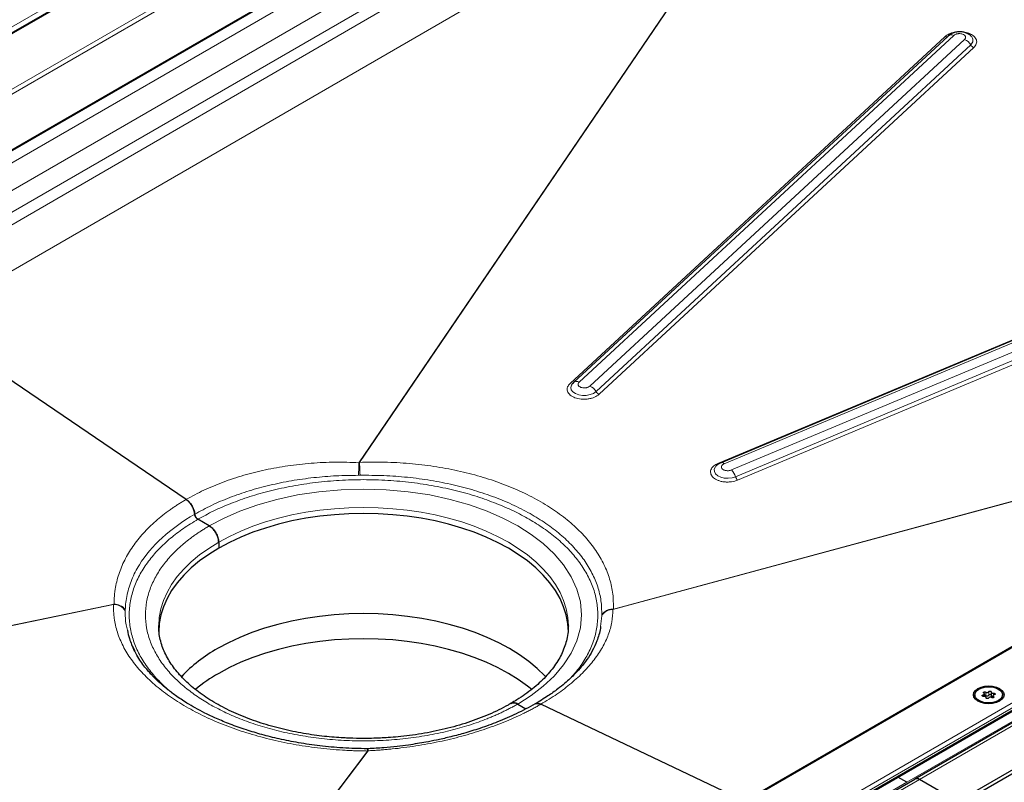
# Model space of a CAD drawing. Units: millimetres. Extents: x 0 to 420, y 0 to 297.
# Drawn here: x 308 to 356, y 129 to 166 of the extents above; entities that cross this region are included whole.
import ezdxf

# ---------------------------------------------------------------- set-up
doc = ezdxf.new("R2010")
doc.units = ezdxf.units.MM

msp = doc.modelspace()

# ---------------------------------------------------------------- linework, layer by layer
at = {"color": 8, "linetype": 'Continuous', "lineweight": 18}
for p, q in [((341.5163, 184.6787), (298.118, 159.6254)), ((340.6461, 183.8331), (256.7256, 135.3869)), ((341.5163, 181.653), (260.5021, 134.8845)), ((341.5163, 181.4198), (260.7459, 134.792)), ((263.0697, 133.4506), (341.5163, 178.7368)), ((341.8193, 178.2702), (301.0092, 154.711)), ((342.981, 177.5996), (302.1709, 154.0404)), ((343.4356, 176.8122), (302.6254, 153.253)), ((343.4356, 176.2597), (302.6254, 152.6244)), ((344.3577, 174.5653), (303.5475, 150.93)), ((345.0452, 174.0989), (324.6262, 144.0931)), ((345.0584, 174.0907), (324.6548, 144.1075)), ((334.8627, 147.9386), (353.0245, 164.7373)), ((335.3003, 147.9999), (353.4621, 164.7986)), ((353.979, 164.6043), (335.8172, 147.8056)), ((336.1192, 147.5416), (354.281, 164.3403)), ((354.432, 164.2082), (336.2702, 147.4095)), ((342.0493, 144.0733), (369.4235, 155.5538)), ((342.3373, 144.0416), (369.7114, 155.5222)), ((370.0546, 155.22), (342.6805, 143.7394)), ((342.8827, 143.4134), (370.2568, 154.894)), ((370.3579, 154.731), (342.9838, 143.2504)), ((308.1813, 107.3599), (389.1955, 154.1284)), ((395.4064, 153.9185), (351.7939, 128.7414)), ((309.0515, 105.1798), (392.972, 153.626)), ((351.1813, 128.6051), (394.1813, 153.4285)), ((309.6965, 105.3189), (392.529, 153.1371)), ((392.529, 153.0204), (309.6965, 105.2022)), ((336.9382, 136.9855), (379.1473, 148.376)), ((336.9622, 137.0025), (379.1816, 148.3958)), ((324.6262, 144.0931), (324.6548, 144.1075)), ((324.6804, 143.4819), (324.5998, 143.4815)), ((312.7594, 137.2426), (271.4027, 128.64)), ((312.7353, 137.2265), (271.4168, 128.6319)), ((336.9622, 137.0025), (336.9382, 136.9855)), ((336.3971, 136.671), (336.3413, 136.1611)), ((336.3984, 136.7173), (336.3971, 136.671)), ((354.8802, 132.8388), (354.8802, 132.7695)), ((355.0097, 132.9777), (355.0097, 132.8027)), ((355.0238, 132.7046), (355.0238, 132.6885)), ((355.1615, 132.8262), (355.1615, 133.0012)), ((355.3858, 132.7112), (355.3858, 132.7606)), ((355.394, 132.8379), (355.394, 132.9183)), ((307.9414, 107.5467), (325.0428, 130.1216)), ((307.9543, 107.5392), (325.0714, 130.135)), ((308.1813, 103.5644), (351.7939, 128.7414)), ((308.1813, 103.7817), (351.1813, 128.6051))]:
    msp.add_line(p, q, dxfattribs=at)
at = {"color": 7, "linetype": 'Continuous', "lineweight": 25}
for p, q in [((340.3267, 183.6971), (256.9016, 135.5368)), ((263.1115, 133.4264), (341.5163, 178.6885)), ((353.1826, 164.7702), (335.0208, 147.9715)), ((369.5572, 155.5744), (342.183, 144.0938)), ((389.0527, 154.0943), (308.1813, 107.4082)), ((394.9779, 153.816), (351.5796, 128.7626)), ((309.3703, 104.9656), (392.7955, 153.1259)), ((353.6381, 127.6768), (397.5798, 153.0437)), ((353.6381, 127.5018), (397.5798, 152.8688)), ((316.254, 142.311), (303.5475, 150.93)), ((335.0208, 147.9715), (334.9905, 147.9363)), ((335.0085, 147.959), (335.0208, 147.9715)), ((334.998, 147.949), (334.9842, 147.9348)), ((316.5149, 142.0311), (316.515, 142.0311)), ((316.515, 142.0311), (316.5152, 142.0312)), ((317.3737, 141.0296), (316.8181, 141.3504)), ((317.8282, 140.2423), (317.8282, 139.9507)), ((314.9202, 136.1894), (314.9203, 136.2104)), ((334.7774, 136.1894), (334.7773, 136.1684)), ((354.4798, 132.8435), (354.4798, 132.7869)), ((354.9456, 132.7696), (354.9456, 132.89)), ((355.0262, 132.684), (355.0262, 132.7165)), ((355.2806, 132.9705), (355.2806, 132.7956)), ((355.3611, 132.797), (355.3611, 132.7018)), ((355.8269, 132.7869), (355.8269, 132.8435)), ((332.3239, 132.399), (332.7224, 132.169)), ((333.1825, 132.4092), (333.1824, 132.4091)), ((333.1827, 132.4093), (333.1825, 132.4092)), ((333.1827, 132.3927), (333.1827, 132.4093)), ((343.3111, 127.6882), (333.4435, 132.3877)), ((325.0809, 130.2308), (325.0298, 130.2298)), ((308.1813, 103.7093), (351.5796, 128.7626)), ((351.1813, 128.6051), (350.7505, 128.8538)), ((353.6381, 127.6768), (351.7939, 128.7414))]:
    msp.add_line(p, q, dxfattribs=at)
at = {"color": 8, "linetype": 'Continuous', "lineweight": 18, "flags": 128}
for points in [[(334.9842, 147.9348), (334.9273, 147.8546), (334.8976, 147.7417), (334.9219, 147.6296), (334.9982, 147.5272), (335.1203, 147.4428), (335.2784, 147.3834), (335.4596, 147.3537), (335.6492, 147.3562), (335.8319, 147.3905), (335.9929, 147.454), (336.1192, 147.5416)], [(341.9344, 143.9226), (341.9038, 143.8853), (341.8531, 143.7747), (341.856, 143.6612), (341.9121, 143.5539), (342.0171, 143.4614), (342.1623, 143.3914), (342.3359, 143.3495), (342.5241, 143.3391), (342.7114, 143.361), (342.8827, 143.4134)], [(317.3737, 141.0296), (318.0878, 141.4059), (318.8586, 141.7428), (319.719, 142.0505), (320.65, 142.3151), (321.642, 142.5295), (322.6826, 142.6876), (323.757, 142.7845), (324.8488, 142.8171), (325.9406, 142.7845), (327.015, 142.6876), (328.0555, 142.5295), (329.0475, 142.3151), (329.9785, 142.0505), (330.8389, 141.7428), (331.6097, 141.4059), (332.3239, 141.0296), (332.9756, 140.6174), (333.5593, 140.1724), (334.0922, 139.6757), (334.5506, 139.1382), (334.9221, 138.5656), (335.1959, 137.9649), (335.3637, 137.3446), (335.4202, 136.7143), (335.3637, 136.0841), (335.1959, 135.4638), (334.9221, 134.8631), (334.5506, 134.2905), (334.0922, 133.753), (333.5593, 133.2563), (332.9757, 132.8113), (332.3239, 132.399)], [(314.9203, 136.2104), (314.9455, 136.5983), (315.0213, 137.0051), (315.1471, 137.4078), (315.3224, 137.8042), (315.5462, 138.1924), (315.8174, 138.5704), (316.1347, 138.9363), (316.4963, 139.2882), (316.9005, 139.6243), (317.3453, 139.9428), (317.8282, 140.2423), (318.3469, 140.5211), (318.8988, 140.7778), (319.481, 141.0112), (320.0905, 141.22), (320.7243, 141.4031), (321.3791, 141.5597), (322.0516, 141.6889), (322.7383, 141.7901), (323.4358, 141.8627), (324.1405, 141.9065), (324.8488, 141.9211), (325.5571, 141.9065), (326.2618, 141.8627), (326.9592, 141.7901), (327.646, 141.6889), (328.3185, 141.5597), (328.9733, 141.4031), (329.607, 141.22), (330.2166, 141.0112), (330.7988, 140.7778), (331.3506, 140.5211), (331.8693, 140.2423), (332.3523, 139.9428), (332.797, 139.6243), (333.2012, 139.2882), (333.5629, 138.9363), (333.8801, 138.5704), (334.1514, 138.1924), (334.3752, 137.8042), (334.5505, 137.4078), (334.6763, 137.0051), (334.7521, 136.5983), (334.7774, 136.1894)]]:
    msp.add_lwpolyline(points, dxfattribs=at)
at = {"color": 7, "linetype": 'Continuous', "lineweight": 25, "flags": 128}
for points in [[(334.7774, 135.8978), (334.7521, 136.3067), (334.6763, 136.7135), (334.5505, 137.1161), (334.3752, 137.5126), (334.1514, 137.9008), (333.8801, 138.2788), (333.5629, 138.6447), (333.2012, 138.9966), (332.797, 139.3326), (332.3523, 139.6512), (331.8693, 139.9507), (331.3506, 140.2295), (330.7988, 140.4862), (330.2166, 140.7196), (329.607, 140.9283), (328.9733, 141.1115), (328.3185, 141.2681), (327.646, 141.3973), (326.9592, 141.4985), (326.2618, 141.5711), (325.5571, 141.6148), (324.8488, 141.6294), (324.1405, 141.6148), (323.4358, 141.5711), (322.7383, 141.4985), (322.0516, 141.3973), (321.3791, 141.2681), (320.7243, 141.1115), (320.0905, 140.9283), (319.481, 140.7196), (318.8988, 140.4862), (318.3469, 140.2295), (317.8282, 139.9507)], [(317.8282, 139.9507), (317.3453, 139.6512), (316.9005, 139.3326), (316.4963, 138.9966), (316.1347, 138.6447), (315.8174, 138.2788), (315.5462, 137.9008), (315.3224, 137.5126), (315.1471, 137.1161), (315.0213, 136.7135), (314.9455, 136.3067), (314.9202, 135.8978)], [(333.6815, 133.718), (333.6318, 133.7712), (333.2673, 134.1258), (332.8599, 134.4646), (332.4117, 134.7857), (331.9249, 135.0875), (331.4021, 135.3685), (330.8458, 135.6273), (330.259, 135.8625), (329.6447, 136.0729), (329.0059, 136.2575), (328.3459, 136.4153), (327.6681, 136.5456), (326.976, 136.6475), (326.2729, 136.7208), (325.5627, 136.7648), (324.8488, 136.7796), (324.1349, 136.7648), (323.4246, 136.7208), (322.7216, 136.6475), (322.0294, 136.5456), (321.3516, 136.4153), (320.6917, 136.2575), (320.0529, 136.0729), (319.4385, 135.8625), (318.8517, 135.6273), (318.2955, 135.3685), (317.7727, 135.0875)], [(332.9998, 133.1044), (332.7968, 133.2668), (332.3521, 133.5854), (331.8691, 133.8848), (331.3504, 134.1636), (330.7986, 134.4204), (330.2164, 134.6537), (329.6069, 134.8625), (328.9731, 135.0456), (328.3184, 135.2022), (327.6459, 135.3314), (326.9592, 135.4326), (326.2617, 135.5052), (325.5571, 135.5489), (324.8488, 135.5636), (324.1405, 135.5489), (323.4358, 135.5052), (322.7384, 135.4326), (322.0517, 135.3314), (321.3792, 135.2022), (320.7244, 135.0456), (320.0907, 134.8625), (319.4811, 134.6537), (318.899, 134.4204), (318.3471, 134.1636), (317.8284, 133.8848)], [(355.6786, 133.1467), (355.7967, 133.0579), (355.8709, 132.9545), (355.8962, 132.8435), (355.8709, 132.7325), (355.7967, 132.6291), (355.6786, 132.5403), (355.5248, 132.4721), (355.3456, 132.4293), (355.1534, 132.4147), (354.9611, 132.4293), (354.7819, 132.4721), (354.6281, 132.5403), (354.51, 132.6291), (354.4358, 132.7325), (354.4105, 132.8435), (354.4358, 132.9545), (354.51, 133.0579), (354.6281, 133.1467), (354.7819, 133.2149), (354.9611, 133.2577), (355.1534, 133.2723), (355.3456, 133.2577), (355.5248, 133.2149), (355.6786, 133.1467)], [(354.6771, 133.1185), (354.8305, 133.1848), (355.0102, 133.2235), (355.2014, 133.2314), (355.3887, 133.2078), (355.557, 133.1548), (355.6926, 133.0765), (355.7845, 132.9794), (355.8252, 132.8712), (355.8115, 132.7608), (355.7445, 132.6571), (355.6296, 132.5685), (355.4762, 132.5022), (355.2965, 132.4635), (355.1053, 132.4556), (354.918, 132.4792), (354.7497, 132.5322), (354.6141, 132.6105), (354.5223, 132.7076), (354.4815, 132.8158), (354.4952, 132.9262), (354.5622, 133.0299), (354.6771, 133.1185)], [(354.9127, 132.7687), (354.8888, 132.7683), (354.8663, 132.773), (354.8485, 132.7823), (354.838, 132.7947), (354.8364, 132.8085), (354.8437, 132.8217), (354.8591, 132.8323), (354.8802, 132.8388)], [(354.8802, 132.8388), (354.9015, 132.8444), (354.9196, 132.8528), (354.9336, 132.8636), (354.9424, 132.8761), (354.9456, 132.8895), (354.9429, 132.9029), (354.9345, 132.9155), (354.9209, 132.9264)], [(354.9209, 132.9264), (354.9082, 132.9382), (354.9041, 132.9518), (354.9091, 132.9653), (354.9225, 132.9767), (354.9424, 132.9845), (354.9658, 132.9874), (354.9894, 132.985), (355.0097, 132.9777)], [(355.0238, 132.7046), (355.0261, 132.718), (355.0225, 132.7313), (355.0133, 132.7437), (354.999, 132.7544), (354.9805, 132.7626), (354.959, 132.768), (354.936, 132.77), (354.9127, 132.7687)], [(355.1452, 132.6858), (355.1339, 132.6736), (355.1155, 132.6648), (355.0927, 132.6605), (355.0689, 132.6615), (355.0474, 132.6675), (355.0313, 132.6778), (355.0231, 132.6908), (355.0238, 132.7046)], [(355.1615, 133.0012), (355.1728, 133.0134), (355.1912, 133.0222), (355.214, 133.0265), (355.2378, 133.0255), (355.2594, 133.0195), (355.2754, 133.0092), (355.2836, 132.9962), (355.2829, 132.9824)], [(355.2829, 132.9824), (355.2806, 132.969), (355.2842, 132.9557), (355.2934, 132.9433), (355.3078, 132.9326), (355.3262, 132.9244), (355.3477, 132.919), (355.3708, 132.917), (355.394, 132.9183)], [(355.2806, 132.7956), (355.2806, 132.794), (355.2842, 132.7807), (355.2934, 132.7683), (355.3078, 132.7577), (355.3262, 132.7494), (355.3477, 132.7441), (355.3611, 132.7424)], [(355.3858, 132.7606), (355.3985, 132.7488), (355.4026, 132.7352), (355.3976, 132.7217), (355.3842, 132.7102), (355.3643, 132.7025), (355.3409, 132.6996), (355.3174, 132.702), (355.297, 132.7093)], [(355.4265, 132.8482), (355.4053, 132.8426), (355.3871, 132.8342), (355.3731, 132.8234), (355.3643, 132.8109), (355.3611, 132.7975), (355.3638, 132.7841), (355.3723, 132.7715), (355.3858, 132.7606)], [(355.394, 132.9183), (355.4179, 132.9187), (355.4404, 132.914), (355.4582, 132.9047), (355.4687, 132.8923), (355.4703, 132.8785), (355.463, 132.8653), (355.4476, 132.8547), (355.4265, 132.8482)]]:
    msp.add_lwpolyline(points, dxfattribs=at)
at = {"color": 8, "linetype": 'Continuous', "lineweight": 18}
for centre, radius, start, end in [((353.0835, 164.8684), 0.1438, 245.77015, 298.60773), ((353.3451, 164.5609), 0.265, 63.78935, 127.83338), ((354.1132, 164.5602), 0.2766, 307.34584, 48.77871), ((353.7491, 164.0367), 0.6125, 29.71428, 67.94764), ((354.547, 164.4921), 0.3062, 209.71428, 247.94764), ((335.1833, 147.7622), 0.265, 63.78935, 127.83338), ((335.5873, 147.238), 0.6125, 29.71428, 67.94764), ((336.3851, 147.6933), 0.3062, 209.71428, 247.94764), ((342.2168, 143.9395), 0.158, 40.29339, 102.35578), ((342.1173, 143.1645), 0.8048, 18.01479, 45.59275), ((343.2653, 143.5379), 0.4024, 198.01479, 225.59275)]:
    msp.add_arc(centre, radius, start, end, dxfattribs=at)
at = {"color": 7, "linetype": 'Continuous', "lineweight": 25}
for centre, radius, start, end in [((321.3127, 128.7352), 7.2721, 119.13005, 136.69368), ((321.8252, 126.8851), 8.0604, 119.72621, 129.51804), ((354.9667, 132.7132), 0.0993, 64.3651, 102.28354), ((355.0707, 133.0858), 0.1241, 240.55192, 317.03416), ((355.0707, 132.9108), 0.1241, 240.55192, 317.03416), ((355.236, 132.6012), 0.1241, 60.55192, 137.03416), ((355.2218, 132.7747), 0.0794, 42.27657, 139.47123), ((351.6683, 128.5662), 0.2156, 54.38183, 114.31395)]:
    msp.add_arc(centre, radius, start, end, dxfattribs=at)
at = {"color": 8, "linetype": 'Continuous', "lineweight": 18}
for points, knots in [([(353.0245, 164.7373), (353.0926, 164.7881), (353.1973, 164.8662), (353.3938, 164.9337), (353.5593, 164.9686), (353.7326, 164.9823), (353.9529, 164.9729), (354.2062, 164.9149), (354.4023, 164.8039), (354.5098, 164.6902), (354.5619, 164.5918), (354.5781, 164.4886), (354.5571, 164.355), (354.4813, 164.2661), (354.432, 164.2082)], [0, 0, 0, 0, 0.1197284, 0.1841803, 0.25, 0.3158197, 0.3802716, 0.5, 0.6197284, 0.6841803, 0.75, 0.8158197, 0.8802716, 1, 1, 1, 1]), ([(353.4621, 164.7986), (353.4872, 164.8173), (353.5258, 164.846), (353.5979, 164.8709), (353.6384, 164.8794), (353.6592, 164.8823), (353.6599, 164.8824), (353.6623, 164.8827), (353.683, 164.8855), (353.7286, 164.8889), (353.8072, 164.8845), (353.8991, 164.8622), (353.9684, 164.8229), (354.0078, 164.7812), (354.0205, 164.757), (354.0252, 164.7429), (354.0329, 164.7183), (354.0316, 164.6806), (354.0138, 164.6461), (354.0025, 164.6298), (353.9941, 164.619), (353.9842, 164.6094), (353.979, 164.6043)], [0, 0, 0, 0, 0.11968986, 0.18477251, 0.24993395, 0.25000674, 0.25054558, 0.25201181, 0.25750806, 0.31556889, 0.39262078, 0.50003159, 0.62009725, 0.68492122, 0.74995905, 0.75106268, 0.75950128, 0.87969599, 0.93979359, 0.94280701, 0.96975816, 1, 1, 1, 1]), ([(335.8172, 147.8056), (335.7922, 147.787), (335.7536, 147.7582), (335.6814, 147.7334), (335.641, 147.7249), (335.6201, 147.722), (335.6194, 147.7219), (335.6171, 147.7215), (335.5964, 147.7187), (335.5508, 147.7154), (335.4722, 147.7198), (335.3812, 147.7419), (335.3126, 147.7803), (335.273, 147.8211), (335.2531, 147.8575), (335.2465, 147.8958), (335.2541, 147.9456), (335.2821, 147.9785), (335.3003, 147.9999)], [0, 0, 0, 0, 0.1196976, 0.1847845, 0.2499502, 0.250023, 0.2505619, 0.2520282, 0.2575248, 0.3155894, 0.3926463, 0.5000641, 0.6169557, 0.681173, 0.7458754, 0.8149484, 0.8793017, 1, 1, 1, 1]), ([(336.2702, 147.4095), (336.2021, 147.3588), (336.0973, 147.2807), (335.9009, 147.2131), (335.7354, 147.1782), (335.562, 147.1645), (335.3418, 147.174), (335.0884, 147.232), (334.8923, 147.3429), (334.7849, 147.4566), (334.7327, 147.5551), (334.7166, 147.6583), (334.7375, 147.7918), (334.8133, 147.8808), (334.8627, 147.9386)], [0, 0, 0, 0, 0.1197284, 0.1841803, 0.25, 0.3158197, 0.3802716, 0.5, 0.6197284, 0.6841803, 0.75, 0.8158197, 0.8802716, 1, 1, 1, 1]), ([(316.254, 142.311), (316.5348, 142.4643), (317.0976, 142.7715), (318.0361, 143.1602), (319.032, 143.4917), (320.0826, 143.7567), (321.1777, 143.9534), (322.3086, 144.0781), (323.4629, 144.1337), (324.2391, 144.1066), (324.6262, 144.0931)], [0, 0, 0, 0, 0.1244446, 0.2494671, 0.3747344, 0.4994971, 0.6243003, 0.7497356, 0.8751819, 1, 1, 1, 1]), ([(324.5998, 143.4815), (324.6031, 143.5385), (324.6095, 143.6525), (324.6174, 143.8209), (324.6235, 143.9752), (324.6253, 144.0538), (324.6262, 144.0931)], [0, 0, 0, 0, 0.2499851, 0.4999693, 0.7498976, 1, 1, 1, 1]), ([(324.6548, 144.1075), (325.0589, 144.1158), (325.8686, 144.1324), (327.0771, 144.0631), (328.2645, 143.9246), (329.417, 143.7133), (330.5228, 143.4324), (331.5719, 143.0847), (332.5551, 142.6738), (333.4584, 142.2042), (334.2765, 141.6809), (334.9983, 141.1076), (335.619, 140.4919), (336.129, 139.8403), (336.5238, 139.1587), (336.7992, 138.4531), (336.9593, 137.7314), (336.9613, 137.2451), (336.9622, 137.0025)], [0, 0, 0, 0, 0.0622549, 0.124747, 0.1874515, 0.2498772, 0.3122086, 0.3748055, 0.4372894, 0.4998885, 0.5621897, 0.6248125, 0.6875498, 0.7499214, 0.8122662, 0.8749443, 0.9376277, 1, 1, 1, 1]), ([(324.6804, 143.4819), (324.6782, 143.5409), (324.6738, 143.6589), (324.6668, 143.8324), (324.6602, 143.99), (324.6566, 144.0683), (324.6548, 144.1075)], [0, 0, 0, 0, 0.2499814, 0.4999648, 0.7498857, 1, 1, 1, 1]), ([(342.9838, 143.2504), (342.889, 143.2188), (342.7433, 143.1701), (342.5212, 143.1527), (342.3484, 143.1586), (342.1822, 143.1862), (341.9884, 143.2464), (341.7961, 143.3597), (341.6901, 143.5092), (341.6663, 143.6406), (341.6828, 143.7448), (341.735, 143.8451), (341.8406, 143.9651), (341.9671, 144.0307), (342.0493, 144.0733)], [0, 0, 0, 0, 0.1197284, 0.1841803, 0.25, 0.3158197, 0.3802716, 0.5, 0.6197284, 0.6841803, 0.75, 0.8158197, 0.8802716, 1, 1, 1, 1]), ([(342.6805, 143.7394), (342.6458, 143.7276), (342.6103, 143.7155), (342.5516, 143.707), (342.5094, 143.7034), (342.467, 143.7051), (342.4053, 143.7115), (342.3478, 143.7252), (342.2991, 143.7486), (342.2787, 143.7609), (342.2675, 143.7685), (342.2583, 143.7756), (342.253, 143.7801), (342.2296, 143.8004), (342.2132, 143.8235), (342.2011, 143.8583), (342.1966, 143.8835), (342.2009, 143.909), (342.2137, 143.9463), (342.239, 143.9817), (342.2787, 144.0107), (342.2996, 144.0233), (342.3115, 144.0298), (342.3262, 144.0369), (342.3343, 144.0404), (342.3373, 144.0416)], [0, 0, 0, 0, 0.1197153, 0.1230139, 0.1849063, 0.2500028, 0.253736, 0.3796567, 0.4374987, 0.4491032, 0.4709629, 0.4903635, 0.4964052, 0.5000074, 0.6197227, 0.623023, 0.6849137, 0.7500102, 0.7537434, 0.8796641, 0.9398123, 0.9428605, 0.9697735, 0.988742, 1, 1, 1, 1]), ([(316.6672, 141.5967), (316.9348, 141.7429), (317.4697, 142.035), (318.3588, 142.4117), (319.3003, 142.7387), (320.302, 143.0115), (321.3495, 143.2264), (322.4291, 143.3777), (323.5141, 143.4691), (324.2398, 143.4774), (324.5998, 143.4815)], [0, 0, 0, 0, 0.12507237, 0.24997487, 0.3747048, 0.49925788, 0.62729052, 0.75343465, 0.8776769, 1, 1, 1, 1]), ([(334.8709, 133.6404), (335.0097, 133.7957), (335.3224, 134.1457), (335.6892, 134.726), (335.9857, 135.3707), (336.1653, 136.0373), (336.2262, 136.7143), (336.1655, 137.3915), (335.9852, 138.0578), (335.691, 138.7032), (335.2919, 139.3186), (334.7993, 139.8961), (334.2295, 140.4271), (333.592, 140.9133), (332.8907, 141.3568), (332.1225, 141.7617), (331.2802, 142.1297), (330.3604, 142.4586), (329.3599, 142.743), (328.294, 142.9734), (327.176, 143.1433), (326.0217, 143.2473), (324.8488, 143.2824), (323.6758, 143.2473), (322.5215, 143.1433), (321.4035, 142.9735), (320.3377, 142.743), (319.3369, 142.4588), (318.4182, 142.1292), (317.5721, 141.7634), (317.0694, 141.488), (316.8181, 141.3504)], [0, 0, 0, 0, 0.02809466, 0.06333425, 0.09913027, 0.13530708, 0.17167734, 0.20804761, 0.24422442, 0.28002043, 0.31526003, 0.34978406, 0.38345344, 0.41561799, 0.44778489, 0.47994945, 0.51211635, 0.54578573, 0.58030976, 0.61554935, 0.65134537, 0.68752218, 0.72389244, 0.76026271, 0.79643952, 0.83223554, 0.86747513, 0.90199916, 0.93566854, 0.96783368, 1, 1, 1, 1]), ([(336.3984, 136.7173), (336.3938, 136.9472), (336.3845, 137.4055), (336.2179, 138.0844), (335.944, 138.7452), (335.557, 139.3817), (335.0659, 139.9877), (334.4772, 140.5579), (333.7988, 141.0871), (333.0259, 141.5795), (332.165, 142.0274), (331.2252, 142.4236), (330.2357, 142.7577), (329.1956, 143.0322), (328.1097, 143.2458), (326.9831, 143.3945), (325.836, 143.4811), (325.0655, 143.4817), (324.6804, 143.4819)], [0, 0, 0, 0, 0.0639344, 0.1274695, 0.1906012, 0.2533262, 0.3156417, 0.3775453, 0.439035, 0.5001114, 0.5639362, 0.6268542, 0.6888635, 0.7499625, 0.8125348, 0.8750672, 0.9375568, 1, 1, 1, 1]), ([(312.7594, 137.2426), (312.7592, 137.2694), (312.7588, 137.3231), (312.7602, 137.4037), (312.763, 137.4841), (312.7673, 137.5645), (312.7731, 137.6449), (312.7804, 137.7252), (312.7892, 137.8055), (312.7995, 137.8857), (312.825, 138.0591), (312.8777, 138.3246), (312.9781, 138.6789), (313.108, 139.029), (313.2666, 139.3733), (313.4528, 139.7109), (313.7359, 140.149), (314.1556, 140.6761), (314.6591, 141.1704), (315.1089, 141.5444), (315.3969, 141.7597), (315.622, 141.9161), (315.7753, 142.0183), (315.9316, 142.1181), (316.0909, 142.216), (316.1997, 142.2793), (316.254, 142.311)], [0, 0, 0, 0, 0.0138171, 0.0276391, 0.041468, 0.0553057, 0.069154, 0.0830148, 0.0968899, 0.1107812, 0.1246905, 0.1871466, 0.2496903, 0.3122794, 0.3752412, 0.437856, 0.500489, 0.625035, 0.7500084, 0.8125422, 0.8751569, 0.9002152, 0.9252193, 0.9501785, 0.9751023, 1, 1, 1, 1]), ([(313.3005, 136.9585), (313.3064, 137.2075), (313.3653, 137.7007), (313.5928, 138.4334), (314.0826, 139.3855), (315.0114, 140.4868), (316.0751, 141.2553), (316.6672, 141.5967)], [-6.9386921, -6.9386921, -6.9386921, -6.9386921, -6.0118816, -5.0850711, -4.1582607, -2.3046397, -0.4510188, -0.4510188, -0.4510188, -0.4510188]), ([(316.8181, 141.3504), (316.5796, 141.2053), (316.1026, 140.9151), (315.4689, 140.4266), (314.8981, 139.8963), (314.4057, 139.3185), (314.0065, 138.7032), (313.7124, 138.0578), (313.5321, 137.3915), (313.4714, 136.7143), (313.5321, 136.0372), (313.7123, 135.3708), (314.0068, 134.7255), (314.4048, 134.1097), (314.9015, 133.534), (315.3483, 133.1012), (315.6536, 132.8738), (315.7368, 132.8118)], [0, 0, 0, 0, 0.06426616, 0.12853466, 0.19580631, 0.26478554, 0.33519448, 0.40671515, 0.47899666, 0.55166468, 0.6243327, 0.69661421, 0.76813488, 0.83854382, 0.90752306, 0.9747947, 1, 1, 1, 1]), ([(332.3239, 132.399), (332.2953, 132.3826), (332.238, 132.3498), (332.1509, 132.3012), (332.0629, 132.2532), (331.9741, 132.2059), (331.8844, 132.1592), (331.7938, 132.1131), (331.7023, 132.0676), (331.6099, 132.0227), (331.5166, 131.9784), (331.4225, 131.9348), (331.3275, 131.8917), (331.2315, 131.8493), (331.1347, 131.8075), (331.0371, 131.7663), (330.9385, 131.7257), (330.7337, 131.6434), (330.4172, 131.5241), (329.9768, 131.3749), (329.5205, 131.2371), (329.046, 131.1105), (328.5577, 130.9968), (327.8848, 130.8623), (327.015, 130.7302), (325.9406, 130.6333), (324.8488, 130.6007), (323.757, 130.6333), (322.6825, 130.7302), (321.6419, 130.8883), (320.6497, 131.1027), (319.7185, 131.3674), (318.8623, 131.6736), (318.0783, 132.0162), (317.3633, 132.393), (316.7105, 132.8058), (316.117, 133.2584), (315.5867, 133.7527), (315.1282, 134.2903), (314.7566, 134.863), (314.4828, 135.4638), (314.315, 136.0841), (314.2585, 136.7143), (314.315, 137.3446), (314.4828, 137.9649), (314.7117, 138.467), (314.9446, 138.8555), (315.1415, 139.1373), (315.3609, 139.4113), (315.5996, 139.6747), (315.858, 139.9289), (316.0868, 140.1311), (316.2769, 140.2869), (316.4208, 140.3992), (316.5688, 140.5095), (316.7212, 140.6177), (316.8777, 140.7239), (317.0387, 140.828), (317.2036, 140.9302), (317.3169, 140.9965), (317.3737, 141.0296)], [0, 0, 0, 0, 0.00364965, 0.00729599, 0.01093948, 0.0145806, 0.01821983, 0.02185764, 0.02549451, 0.02913093, 0.03276736, 0.03640429, 0.04004219, 0.04368154, 0.04732282, 0.05096651, 0.05461308, 0.058263, 0.07350768, 0.08875458, 0.1043865, 0.12002062, 0.13597673, 0.15193509, 0.18434329, 0.21709625, 0.25002435, 0.28295245, 0.31570541, 0.34811361, 0.38001805, 0.41127465, 0.44175749, 0.47087783, 0.50000047, 0.52912082, 0.55824345, 0.58872629, 0.61998289, 0.65188733, 0.68429553, 0.71704849, 0.74997659, 0.78290469, 0.81565765, 0.84806585, 0.86402197, 0.87998032, 0.89561224, 0.91124636, 0.92649104, 0.94173794, 0.94903382, 0.95631831, 0.96359523, 0.9708684, 0.97814164, 0.98541878, 0.99270363, 1, 1, 1, 1]), ([(325.0428, 130.1216), (324.9979, 130.122), (324.9082, 130.1227), (324.7735, 130.1249), (324.6389, 130.1279), (324.5043, 130.1318), (324.3698, 130.1365), (324.2353, 130.1421), (324.1008, 130.1485), (323.9663, 130.1557), (323.6744, 130.1734), (323.226, 130.2082), (322.6243, 130.2724), (322.0269, 130.3536), (321.4366, 130.4517), (320.8554, 130.5658), (320.286, 130.6956), (319.7283, 130.8409), (319.1829, 131.0018), (318.6507, 131.1778), (317.9619, 131.4316), (317.1424, 131.7836), (316.2391, 132.257), (315.4211, 132.7766), (314.6993, 133.3383), (314.1816, 133.8363), (313.8228, 134.2488), (313.5829, 134.5637), (313.3718, 134.8843), (313.1891, 135.2108), (313.0355, 135.5418), (312.9124, 135.8764), (312.8203, 136.2133), (312.7714, 136.4841), (312.7477, 136.6873), (312.7369, 136.8225), (312.7312, 136.9574), (312.7301, 137.0921), (312.7336, 137.1817), (312.7353, 137.2265)], [0, 0, 0, 0, 0.0069206, 0.0138386, 0.0207549, 0.0276704, 0.0345859, 0.0415025, 0.048421, 0.0553422, 0.0622671, 0.0935269, 0.1247649, 0.1560564, 0.1874753, 0.2187326, 0.2499062, 0.2810384, 0.3122431, 0.343529, 0.3748452, 0.4373143, 0.4998986, 0.5621851, 0.6247932, 0.6875157, 0.7187401, 0.7498931, 0.781008, 0.812243, 0.8436532, 0.874927, 0.9062461, 0.9376161, 0.950134, 0.9626261, 0.9750976, 0.9875538, 1, 1, 1, 1]), ([(312.7353, 137.2265), (312.7395, 137.2292), (312.7477, 137.2343), (312.7555, 137.2398), (312.7594, 137.2426)], [0, 0, 0, 0, 0.51607886, 1, 1, 1, 1]), ([(312.7353, 137.2265), (312.8365, 137.2227), (313.0712, 137.1666), (313.2415, 137.0141), (313.2992, 136.9117)], [0, 0, 0, 0, 0.4285714, 1, 1, 1, 1]), ([(312.7594, 137.2426), (312.8572, 137.2382), (313.0822, 137.1867), (313.2447, 137.0504), (313.3005, 136.9585)], [0, 0, 0, 0, 0.4285714, 1, 1, 1, 1]), ([(336.9382, 136.9855), (336.9292, 136.781), (336.9112, 136.3715), (336.7322, 135.754), (336.4452, 135.1422), (336.0456, 134.5432), (335.5423, 133.9627), (334.9366, 133.4065), (334.2435, 132.8755), (333.71, 132.5502), (333.4435, 132.3877)], [0, 0, 0, 0, 0.1246667, 0.2496582, 0.3752012, 0.5004431, 0.6250213, 0.7500269, 0.8751715, 1, 1, 1, 1]), ([(336.9382, 136.9855), (336.8814, 136.9785), (336.7677, 136.9644), (336.6136, 136.8957), (336.4826, 136.7984), (336.4256, 136.7135), (336.3971, 136.671)], [0, 0, 0, 0, 0.2501024, 0.5000307, 0.7500149, 1, 1, 1, 1]), ([(336.9622, 137.0025), (336.9033, 136.9984), (336.7854, 136.9903), (336.6243, 136.9295), (336.4872, 136.8391), (336.428, 136.7579), (336.3984, 136.7173)], [0, 0, 0, 0, 0.2501143, 0.5000352, 0.7500186, 1, 1, 1, 1]), ([(313.2992, 136.9117), (313.298, 136.6859), (313.2963, 136.3705), (313.379, 136.0588), (313.4025, 135.9701)], [0, 0, 0, 0, 0.7157074, 1, 1, 1, 1]), ([(333.4435, 132.3877), (333.4129, 132.3702), (333.3517, 132.3352), (333.2588, 132.2833), (333.1651, 132.2319), (333.0706, 132.181), (332.9753, 132.1308), (332.8792, 132.081), (332.7823, 132.0318), (332.6845, 131.9832), (332.47, 131.8785), (332.1308, 131.7217), (331.6551, 131.5207), (331.1633, 131.3309), (330.4898, 131.0944), (329.7898, 130.8828), (329.0685, 130.6982), (328.5162, 130.5731), (327.955, 130.462), (327.3854, 130.3653), (326.8107, 130.2837), (326.3471, 130.2306), (325.9986, 130.1975), (325.7663, 130.1779), (325.5344, 130.1609), (325.3028, 130.1463), (325.1485, 130.1387), (325.0714, 130.135)], [0, 0, 0, 0, 0.0139019, 0.0277818, 0.0416411, 0.0554816, 0.0693047, 0.0831121, 0.0969052, 0.1106858, 0.1244554, 0.1868463, 0.2494779, 0.3121628, 0.374745, 0.4994709, 0.5618399, 0.6242754, 0.6871421, 0.7497137, 0.8124901, 0.8751643, 0.9002582, 0.9252778, 0.9502341, 0.9751379, 1, 1, 1, 1]), ([(325.0298, 130.227), (325.0301, 130.2279), (325.0327, 130.2356), (325.0374, 130.2055), (325.041, 130.1496), (325.0428, 130.1216)], [0, 0, 0, 0, 0.063381, 0.5315094, 1, 1, 1, 1]), ([(325.0714, 130.135), (325.0667, 130.1328), (325.0571, 130.1282), (325.0476, 130.1238), (325.0428, 130.1216)], [0, 0, 0, 0, 0.4839212, 1, 1, 1, 1]), ([(325.0809, 130.2295), (325.0808, 130.2299), (325.0779, 130.2373), (325.0742, 130.2109), (325.0723, 130.1603), (325.0714, 130.135)], [0, 0, 0, 0, 0.03152492, 0.51559382, 1, 1, 1, 1])]:
    msp.add_open_spline(points, degree=3, knots=knots, dxfattribs=at)
at = {"color": 7, "linetype": 'Continuous', "lineweight": 25}
for points, knots in [([(354.2871, 164.7718), (354.2612, 164.7955), (354.1981, 164.8535), (354.0704, 164.9168), (353.9106, 164.9637), (353.7318, 164.9787), (353.5451, 164.9586), (353.3727, 164.9021), (353.2534, 164.8321), (353.1975, 164.7832), (353.1826, 164.7702)], [0, 0, 0, 0, 0.0891759, 0.2180005, 0.3563245, 0.5025665, 0.6533326, 0.8111413, 0.9495606, 1, 1, 1, 1]), ([(342.183, 144.0938), (342.1472, 144.0764), (342.0628, 144.0355), (341.9787, 143.9772), (341.9426, 143.9294), (341.9387, 143.9241)], [0, 0, 0, 0, 0.3971757, 0.9332656, 1, 1, 1, 1]), ([(316.5149, 142.0311), (316.4786, 142.0893), (316.4381, 142.142), (316.3714, 142.2136), (316.3485, 142.2358), (316.3019, 142.2762), (316.2782, 142.2946), (316.254, 142.311)], [0, 0, 0, 0, 0.5, 0.5, 0.75, 0.75, 1, 1, 1, 1]), ([(316.254, 142.311), (316.3051, 142.2711), (316.4011, 142.196), (316.4788, 142.0838), (316.5152, 142.0312)], [0, 0, 0, 0, 0.5323509, 1, 1, 1, 1]), ([(316.515, 142.0311), (316.5367, 141.9964), (316.5561, 141.961), (316.5909, 141.8886), (316.6063, 141.8514), (316.6324, 141.7771), (316.643, 141.7403), (316.659, 141.6677), (316.6646, 141.6316), (316.6672, 141.5967)], [0, 0, 0, 0, 0.25, 0.25, 0.5, 0.5, 0.75, 0.75, 1, 1, 1, 1]), ([(316.6672, 141.5967), (316.6573, 141.6608), (316.6375, 141.7888), (316.57, 141.9398), (316.5239, 142.0164), (316.515, 142.0311)], [0, 0, 0, 0, 0.446844, 0.8930863, 1, 1, 1, 1]), ([(316.6672, 141.5967), (316.6689, 141.5741), (316.674, 141.5502), (316.6865, 141.5139), (316.6914, 141.5019), (316.7025, 141.4783), (316.7089, 141.4665), (316.7434, 141.4102), (316.7803, 141.3721), (316.8181, 141.3504)], [0, 0, 0, 0, 0.25, 0.25, 0.375, 0.375, 0.5, 0.5, 1, 1, 1, 1]), ([(316.8181, 141.3504), (316.801, 141.3621), (316.767, 141.3857), (316.7216, 141.442), (316.6872, 141.5063), (316.6711, 141.5598), (316.668, 141.5886), (316.6672, 141.5967)], [0, 0, 0, 0, 0.2277419, 0.4554838, 0.6832257, 0.9109676, 1, 1, 1, 1]), ([(317.3737, 141.0296), (317.4037, 141.0123), (317.4332, 140.9919), (317.4912, 140.945), (317.5201, 140.9183), (317.5751, 140.8602), (317.6012, 140.829), (317.6506, 140.7625), (317.674, 140.7268), (317.7159, 140.6542), (317.7347, 140.617), (317.768, 140.5405), (317.7821, 140.5018), (317.8048, 140.4256), (317.8135, 140.3875), (317.8253, 140.3129), (317.8282, 140.277), (317.8282, 140.2423)], [0, 0, 0, 0, 0.125, 0.125, 0.25, 0.25, 0.375, 0.375, 0.5, 0.5, 0.625, 0.625, 0.75, 0.75, 0.875, 0.875, 1, 1, 1, 1]), ([(317.8282, 140.2423), (317.8232, 140.3042), (317.8131, 140.428), (317.7348, 140.6306), (317.6194, 140.8159), (317.4916, 140.9526), (317.4072, 141.0077), (317.3737, 141.0296)], [0, 0, 0, 0, 0.2146939, 0.4293877, 0.6440816, 0.8587754, 1, 1, 1, 1]), ([(324.8488, 130.7295), (324.619, 130.732), (324.2964, 130.7354), (323.8217, 130.7583), (323.4185, 130.7856), (322.9413, 130.8311), (322.4454, 130.8927), (321.9334, 130.9724), (321.4146, 131.0705), (320.8952, 131.1871), (320.3805, 131.322), (319.8747, 131.475), (319.3815, 131.6454), (318.9042, 131.8325), (318.4456, 132.0355), (318.0082, 132.2535), (317.594, 132.4854), (317.205, 132.7302), (316.8429, 132.9868), (316.5089, 133.2542), (316.2042, 133.5311), (315.9297, 133.8167), (315.6862, 134.1101), (315.4743, 134.4109), (315.2945, 134.7188), (315.1477, 135.0341), (315.0342, 135.3574), (314.9582, 135.69), (314.9202, 135.9743), (314.9243, 136.1481), (314.9257, 136.2077)], [0, 0, 0, 0, 0.0433312, 0.0608258, 0.0898422, 0.1199049, 0.1520816, 0.1855744, 0.2200568, 0.2552674, 0.29102, 0.3271765, 0.3636337, 0.4003137, 0.4371586, 0.4741266, 0.5111902, 0.5483358, 0.5855641, 0.6228903, 0.6603425, 0.6979751, 0.735869, 0.7741368, 0.8129284, 0.852434, 0.8928807, 0.9345134, 0.9775471, 1, 1, 1, 1]), ([(334.7718, 136.1712), (334.7725, 136.1126), (334.7746, 135.9321), (334.7307, 135.6403), (334.6455, 135.2974), (334.5228, 134.9687), (334.3641, 134.6457), (334.1695, 134.3288), (333.9398, 134.0184), (333.6754, 133.7153), (333.3769, 133.4204), (333.0455, 133.1347), (332.6808, 132.8601), (332.3328, 132.6248), (332.0945, 132.4873), (331.9993, 132.4324)], [0, 0, 0, 0, 0.04479013, 0.13794256, 0.22288085, 0.30639579, 0.38861657, 0.46979752, 0.55020801, 0.63008408, 0.70961346, 0.78893613, 0.86815059, 0.94731375, 1, 1, 1, 1]), ([(336.3413, 136.1611), (336.3381, 136.1288), (336.3149, 135.8915), (336.2315, 135.6571), (336.1595, 135.4547)], [0, 0, 0, 0, 0.1362754, 1, 1, 1, 1]), ([(313.4025, 135.9701), (313.4297, 135.8364), (313.4967, 135.5061), (313.6509, 135.1848), (313.7426, 134.9936)], [0, 0, 0, 0, 0.4049729, 1, 1, 1, 1]), ([(325.0298, 130.2298), (324.6333, 130.239), (323.8622, 130.2568), (322.7471, 130.3621), (321.7178, 130.511), (320.7808, 130.6966), (319.9377, 130.9065), (319.1424, 131.1454), (318.4051, 131.4071), (317.7373, 131.6837), (317.1763, 131.949), (316.7022, 132.2002), (316.221, 132.4823), (315.7578, 132.789), (315.3223, 133.1197), (315.0308, 133.3697), (314.8313, 133.5561), (314.7033, 133.682), (314.567, 133.8234), (314.4143, 133.9923), (314.2377, 134.2051), (314.0433, 134.4689), (313.8406, 134.7854), (313.7273, 135.0167), (313.6664, 135.141)], [0, 0, 0, 0, 0.0762511, 0.1483035, 0.2161173, 0.2792573, 0.3376896, 0.3918221, 0.4510736, 0.5039325, 0.5503099, 0.5916478, 0.629428, 0.6847032, 0.7305978, 0.7734394, 0.7900985, 0.8070699, 0.8244505, 0.8463592, 0.8748659, 0.9099136, 0.951578, 1, 1, 1, 1]), ([(336.1602, 135.4556), (336.0929, 135.295), (335.968, 134.9966), (335.705, 134.5799), (335.4186, 134.2065), (335.1401, 133.8993), (334.8701, 133.6356), (334.5911, 133.388), (334.238, 133.1044), (333.7662, 132.7637), (333.376, 132.5279), (333.1625, 132.3989)], [0, 0, 0, 0, 0.15347322, 0.28494353, 0.39531557, 0.49727434, 0.57497303, 0.65025869, 0.7424534, 0.85913365, 1, 1, 1, 1]), ([(331.9994, 132.4324), (331.9525, 132.4044), (331.7652, 132.2926), (331.4088, 132.1114), (330.9321, 131.8906), (330.4295, 131.6873), (329.9059, 131.5016), (329.3634, 131.3346), (328.8051, 131.1871), (328.2351, 131.06), (327.6594, 130.954), (327.0892, 130.8701), (326.5493, 130.8093), (326.0766, 130.7705), (325.6457, 130.7461), (325.2488, 130.7321), (324.9768, 130.7303), (324.8488, 130.7295)], [0, 0, 0, 0, 0.0259721, 0.1036492, 0.1813271, 0.2589874, 0.3365907, 0.4140703, 0.4913158, 0.5681365, 0.6441702, 0.7186235, 0.7893212, 0.8507648, 0.8978971, 0.9519174, 1, 1, 1, 1]), ([(333.164, 132.3998), (332.8658, 132.2373), (332.2963, 131.927), (331.3897, 131.5384), (330.5324, 131.2249), (329.7412, 130.9805), (329.0338, 130.7943), (328.4211, 130.6555), (327.9098, 130.5548), (327.4563, 130.4762), (326.9916, 130.4056), (326.4459, 130.3363), (325.7975, 130.2713), (325.3306, 130.2449), (325.0809, 130.2308)], [0, 0, 0, 0, 0.1370385, 0.261673, 0.373352, 0.4715175, 0.5563605, 0.6282755, 0.6871328, 0.7333624, 0.7833944, 0.8446122, 0.9168867, 1, 1, 1, 1]), ([(332.0045, 132.423), (332.0294, 132.4373), (332.0905, 132.4725), (332.2064, 132.4573), (332.2905, 132.4156), (332.3239, 132.399)], [0, 0, 0, 0, 0.2934063, 0.7196313, 1, 1, 1, 1]), ([(332.3239, 132.399), (332.2733, 132.4219), (332.1721, 132.4678), (332.06, 132.4678), (332.0164, 132.4321), (332.0053, 132.423)], [0, 0, 0, 0, 0.4270989, 0.8541977, 1, 1, 1, 1]), ([(333.4435, 132.3877), (333.3951, 132.4108), (333.3488, 132.4239), (333.282, 132.4295), (333.2605, 132.4289), (333.2199, 132.4228), (333.2006, 132.4172), (333.1824, 132.4091)], [0, 0, 0, 0, 0.5, 0.5, 0.75, 0.75, 1, 1, 1, 1]), ([(333.1827, 132.4093), (333.2241, 132.4206), (333.3025, 132.442), (333.3984, 132.4051), (333.4435, 132.3877)], [0, 0, 0, 0, 0.5290323, 1, 1, 1, 1])]:
    msp.add_open_spline(points, degree=3, knots=knots, dxfattribs=at)
at = {"color": 8, "linetype": 'Continuous', "lineweight": 18}
msp.add_open_spline([(313.2992, 136.9117), (313.2996, 136.9271), (313.3001, 136.9427), (313.3005, 136.9585)], degree=3, dxfattribs=at)

doc.saveas('drawing.dxf')
